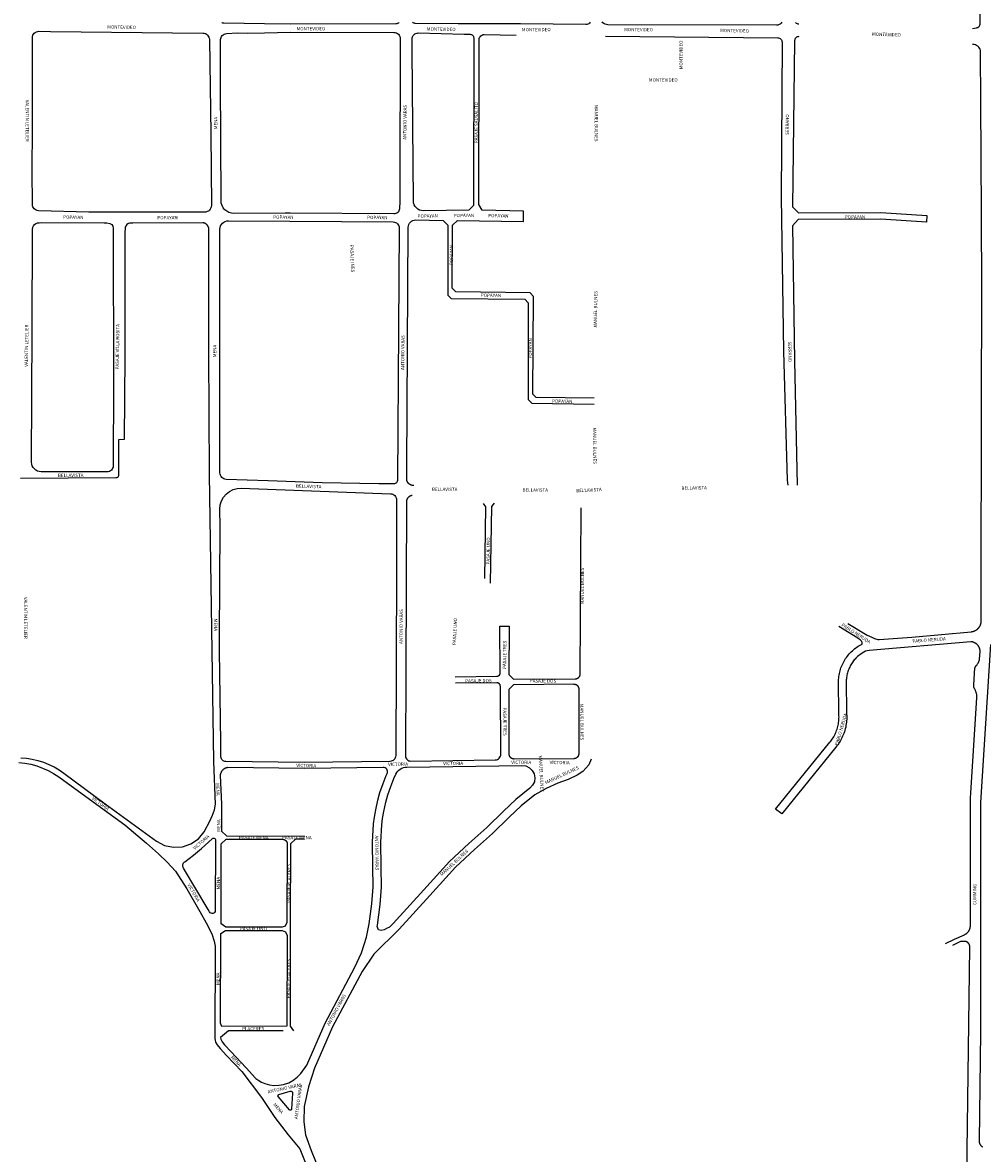
# Model space of a CAD drawing. Extents: x 267464 to 314289, y 6319626 to 6346381.
# Drawn here: x 271686 to 272264, y 6339836 to 6340517 of the extents above; entities that cross this region are included whole.
import ezdxf
from ezdxf.enums import TextEntityAlignment as Align

# ---------------------------------------------------------------- set-up
doc = ezdxf.new("R2010")
doc.units = 0
doc.header["$MEASUREMENT"] = 0
for name, color, linetype in [('DMAPAS_SOLERA_ABIERTA', 250, 'CONTINUOUS'), ('DMAPAS_SOLERA_CERRADA', 250, 'CONTINUOUS'), ('DMPS_SEGMENTO @ 1', 250, 'CONTINUOUS')]:
    doc.layers.add(name, color=color, linetype=linetype)
doc.styles.add('Annotative', font='txt')

msp = doc.modelspace()

# ---------------------------------------------------------------- linework, layer by layer
at = {"layer": 'DMAPAS_SOLERA_ABIERTA'}
for points in [[(272257.94, 6340513.13), (272260.33, 6340513.53), (272260.78, 6340513.64), (272261.2, 6340513.83), (272261.58, 6340514.1), (272261.91, 6340514.42), (272262.18, 6340514.8), (272262.38, 6340515.22), (272262.5, 6340515.67), (272262.54, 6340516.13), (272262.84, 6340618.39)], [(272151.29, 6340516.77), (272151.76, 6340516.39), (272152.28, 6340516.1), (272152.86, 6340515.93), (272153.45, 6340515.87)], [(272030.13, 6340290.55), (271995.32, 6340291.03), (271993.25, 6340293.12), (271993.72, 6340351.81), (271991.62, 6340353.95), (271946.92, 6340354.71), (271944.86, 6340356.84), (271944.97, 6340394.67), (271947.88, 6340397.53), (271987.65, 6340396.93), (271987.74, 6340403.23), (271962.84, 6340403.73), (271960.74, 6340407.23), (271961.04, 6340506.53), (271961.1, 6340507.11), (271961.28, 6340507.68), (271961.56, 6340508.2), (271961.94, 6340508.65), (271962.4, 6340509.02), (271962.93, 6340509.29), (271963.5, 6340509.45), (271964.09, 6340509.49), (271983.34, 6340509.03)], [(272037.04, 6340508.45), (272140.66, 6340507.59), (272141.17, 6340507.54), (272141.67, 6340507.39), (272142.12, 6340507.14), (272142.52, 6340506.81), (272142.85, 6340506.4), (272143.09, 6340505.94), (272143.23, 6340505.45), (272143.28, 6340504.93), (272142.69, 6340411.63), (272144.23, 6340318.78), (272146.43, 6340241.34), (272146.66, 6340238.2)], [(272153.37, 6340508.24), (272152.88, 6340508.2), (272152.41, 6340508.07), (272151.98, 6340507.85), (272151.59, 6340507.55), (272151.27, 6340507.18), (272151.04, 6340506.75), (272150.89, 6340506.29), (272150.83, 6340505.8), (272149.54, 6340405.72), (272153.19, 6340402.09), (272202.75, 6340402.29), (272230.44, 6340400.52), (272230.13, 6340396.53), (272202.68, 6340398.29), (272153.05, 6340398.09), (272149.65, 6340394.43), (272150.76, 6340313.11), (272152.38, 6340238.24)], [(272182.91, 6340155.1), (272194.52, 6340148.08), (272197.27, 6340146.75), (272198.86, 6340145.98), (272199.55, 6340145.72), (272200.26, 6340145.49), (272200.93, 6340145.38), (272201.67, 6340145.33), (272221.36, 6340146.82), (272257.04, 6340150.03), (272257.27, 6340150.05), (272257.5, 6340150.09), (272257.73, 6340150.13), (272257.96, 6340150.18), (272258.19, 6340150.23), (272258.41, 6340150.3), (272258.63, 6340150.37), (272258.85, 6340150.45), (272259.07, 6340150.53), (272259.28, 6340150.63), (272259.49, 6340150.73), (272259.69, 6340150.84), (272259.89, 6340150.95), (272260.09, 6340151.08), (272260.28, 6340151.21), (272260.47, 6340151.34), (272260.66, 6340151.48), (272260.84, 6340151.63), (272261.01, 6340151.79), (272261.18, 6340151.95), (272261.34, 6340152.12), (272261.5, 6340152.29), (272261.65, 6340152.46), (272261.79, 6340152.65), (272261.93, 6340152.83), (272262.06, 6340153.03), (272262.19, 6340153.22), (272262.3, 6340153.42), (272262.41, 6340153.63), (272262.52, 6340153.83), (272262.61, 6340154.05), (272262.7, 6340154.26), (272262.79, 6340154.48), (272262.86, 6340154.7), (272262.93, 6340154.92), (272262.99, 6340155.15), (272263.04, 6340155.37), (272263.08, 6340155.6), (272263.11, 6340155.83), (272263.14, 6340156.06), (272263.16, 6340156.29), (272263.16, 6340168.06), (272263.05, 6340182.23), (272263.47, 6340366.51), (272263.32, 6340390.76), (272263.25, 6340402.06), (272262.84, 6340469.03), (272262.74, 6340499.09), (272262.67, 6340499.88), (272262.45, 6340500.65), (272262.1, 6340501.36), (272261.62, 6340502), (272261.03, 6340502.54), (272260.36, 6340502.97), (272259.62, 6340503.27), (272258.84, 6340503.43), (272257.94, 6340503.53)], [(271685.14, 6340074.13), (271688.63, 6340073.85), (271692.09, 6340073.32), (271695.51, 6340072.54), (271698.85, 6340071.49), (271702.11, 6340070.2), (271705.26, 6340068.67), (271708.29, 6340066.91), (271711.17, 6340064.92), (271736.04, 6340046.43), (271766.84, 6340024.03), (271771.65, 6340021.46), (271776.98, 6340020.29), (271782.42, 6340020.6), (271787.57, 6340022.38), (271792.05, 6340025.48), (271795.51, 6340029.69), (271798.96, 6340035.98), (271800.6, 6340039.55), (271801.65, 6340042.84), (271802.3, 6340046.33), (271802.3, 6340046.33), (271801.29, 6340071.86), (271798.69, 6340244.9), (271798.29, 6340317.87), (271798.39, 6340392.11), (271798.39, 6340392.26), (271798.38, 6340392.41), (271798.36, 6340392.56), (271798.34, 6340392.71), (271798.31, 6340392.85), (271798.28, 6340393), (271798.25, 6340393.14), (271798.2, 6340393.29), (271798.16, 6340393.43), (271798.11, 6340393.57), (271798.05, 6340393.71), (271797.99, 6340393.84), (271797.92, 6340393.97), (271797.85, 6340394.11), (271797.78, 6340394.23), (271797.7, 6340394.36), (271797.61, 6340394.48), (271797.53, 6340394.6), (271797.43, 6340394.72), (271797.34, 6340394.84), (271797.24, 6340394.95), (271797.13, 6340395.05), (271797.03, 6340395.16), (271796.92, 6340395.25), (271796.8, 6340395.35), (271796.68, 6340395.44), (271796.56, 6340395.53), (271796.44, 6340395.61), (271796.31, 6340395.69), (271796.18, 6340395.76), (271796.05, 6340395.83), (271795.92, 6340395.9), (271795.78, 6340395.96), (271795.64, 6340396.01), (271795.5, 6340396.06), (271795.36, 6340396.11), (271795.22, 6340396.15), (271795.07, 6340396.19), (271794.93, 6340396.22), (271794.78, 6340396.24), (271794.63, 6340396.26), (271752.54, 6340396.01), (271751.27, 6340396.01), (271750.66, 6340395.95), (271750.05, 6340395.78), (271749.5, 6340395.5), (271749.01, 6340395.12), (271748.6, 6340394.65), (271748.29, 6340394.11), (271748.08, 6340393.53), (271747.98, 6340392.92), (271747.84, 6340390.43), (271747.74, 6340376.43), (271747.84, 6340315.93), (271747.34, 6340265.83), (271744.04, 6340265.63), (271743.94, 6340244.13), (271743.92, 6340243.84), (271743.83, 6340243.55), (271743.69, 6340243.29), (271743.51, 6340243.06), (271743.28, 6340242.88), (271743.02, 6340242.74), (271742.73, 6340242.65), (271742.44, 6340242.62), (271684.94, 6340242.23)], [(271921.6, 6340238.06), (271921.46, 6340238.05), (271921.32, 6340238.06), (271921.17, 6340238.07), (271921.03, 6340238.08), (271920.89, 6340238.1), (271920.75, 6340238.12), (271920.61, 6340238.15), (271920.47, 6340238.18), (271920.33, 6340238.22), (271920.2, 6340238.26), (271920.06, 6340238.31), (271919.93, 6340238.36), (271919.8, 6340238.42), (271919.67, 6340238.48), (271919.54, 6340238.54), (271919.42, 6340238.61), (271919.29, 6340238.69), (271919.17, 6340238.77), (271919.06, 6340238.85), (271918.94, 6340238.93), (271918.83, 6340239.02), (271918.73, 6340239.12), (271918.62, 6340239.22), (271918.52, 6340239.32), (271918.42, 6340239.42), (271918.33, 6340239.53), (271918.24, 6340239.64), (271918.15, 6340239.75), (271918.07, 6340239.87), (271917.99, 6340239.99), (271917.92, 6340240.11), (271917.85, 6340240.24), (271917.79, 6340240.37), (271917.73, 6340240.5), (271917.67, 6340240.63), (271917.62, 6340240.76), (271917.57, 6340240.9), (271917.53, 6340241.03), (271917.49, 6340241.17), (271917.46, 6340241.31), (271917.43, 6340241.45), (271917.41, 6340241.59), (271917.39, 6340241.73), (271917.4, 6340248.84), (271918.34, 6340393.53), (271918.43, 6340394.39), (271918.69, 6340395.22), (271919.1, 6340395.98), (271919.66, 6340396.65), (271920.33, 6340397.19), (271921.1, 6340397.59), (271921.93, 6340397.83), (271922.8, 6340397.9), (271939.27, 6340397.66), (271942.16, 6340394.72), (271942.1, 6340352.71), (271944.22, 6340350.59), (271988.43, 6340350.13), (271990.54, 6340348), (271990.54, 6340289.78), (271992.63, 6340287.63), (272030.19, 6340287.08)], [(271920.76, 6340232.05), (271920.63, 6340232.03), (271920.5, 6340232.02), (271920.37, 6340231.99), (271920.24, 6340231.96), (271920.11, 6340231.93), (271919.98, 6340231.9), (271919.86, 6340231.86), (271919.73, 6340231.81), (271919.61, 6340231.76), (271919.49, 6340231.71), (271919.37, 6340231.65), (271919.25, 6340231.59), (271919.13, 6340231.53), (271919.02, 6340231.46), (271918.91, 6340231.38), (271918.8, 6340231.31), (271918.7, 6340231.23), (271918.59, 6340231.14), (271918.49, 6340231.06), (271918.4, 6340230.96), (271918.3, 6340230.87), (271918.21, 6340230.77), (271918.13, 6340230.67), (271918.04, 6340230.57), (271917.96, 6340230.46), (271917.89, 6340230.36), (271917.81, 6340230.24), (271917.74, 6340230.13), (271917.68, 6340230.02), (271917.62, 6340229.9), (271917.56, 6340229.78), (271917.51, 6340229.66), (271917.46, 6340229.53), (271917.42, 6340229.41), (271917.38, 6340229.28), (271917.34, 6340229.15), (271917.31, 6340229.02), (271917.28, 6340228.89), (271917.26, 6340228.76), (271917.24, 6340228.63), (271916.96, 6340127.2), (271916.7, 6340075.26), (271916.76, 6340074.66), (271916.93, 6340074.09), (271917.21, 6340073.56), (271917.6, 6340073.09), (271918.06, 6340072.72), (271918.59, 6340072.44), (271919.17, 6340072.27), (271919.77, 6340072.22), (271970.7, 6340072.95), (271971.37, 6340073.02), (271972.01, 6340073.23), (271972.6, 6340073.55), (271973.11, 6340073.98), (271973.53, 6340074.51), (271973.84, 6340075.1), (271974.03, 6340075.75), (271974.09, 6340076.53), (271973.75, 6340117.32), (271973.75, 6340117.39), (271973.74, 6340117.46), (271973.74, 6340117.53), (271973.73, 6340117.6), (271973.71, 6340117.67), (271973.7, 6340117.74), (271973.68, 6340117.8), (271973.67, 6340117.87), (271973.64, 6340117.94), (271973.62, 6340118), (271973.6, 6340118.07), (271973.57, 6340118.13), (271973.54, 6340118.2), (271973.5, 6340118.26), (271973.47, 6340118.32), (271973.43, 6340118.38), (271973.39, 6340118.44), (271973.35, 6340118.49), (271973.31, 6340118.55), (271973.27, 6340118.6), (271973.22, 6340118.66), (271973.17, 6340118.71), (271973.12, 6340118.76), (271973.07, 6340118.8), (271973.02, 6340118.85), (271972.96, 6340118.89), (271972.91, 6340118.93), (271972.85, 6340118.97), (271972.79, 6340119.01), (271972.73, 6340119.05), (271972.67, 6340119.08), (271972.6, 6340119.11), (271972.54, 6340119.14), (271972.48, 6340119.17), (271972.41, 6340119.19), (271972.34, 6340119.21), (271972.28, 6340119.23), (271972.21, 6340119.25), (271972.14, 6340119.26), (271972.07, 6340119.28), (271972, 6340119.29), (271971.93, 6340119.29), (271971.86, 6340119.3), (271971.79, 6340119.3), (271971.72, 6340119.3), (271946.67, 6340118.99)], [(271964.39, 6340182.1), (271965.07, 6340225.26), (271963.66, 6340227.28)], [(271967.91, 6340179.26), (271968.64, 6340225.42), (271970.18, 6340227.35)], [(271946.51, 6340122.99), (271971.71, 6340123.3), (271971.78, 6340123.3), (271971.84, 6340123.31), (271971.91, 6340123.32), (271971.98, 6340123.33), (271972.05, 6340123.34), (271972.12, 6340123.35), (271972.19, 6340123.37), (271972.25, 6340123.39), (271972.32, 6340123.41), (271972.39, 6340123.43), (271972.45, 6340123.46), (271972.51, 6340123.48), (271972.58, 6340123.51), (271972.64, 6340123.55), (271972.7, 6340123.58), (271972.76, 6340123.62), (271972.82, 6340123.66), (271972.87, 6340123.7), (271972.93, 6340123.74), (271972.98, 6340123.78), (271973.03, 6340123.83), (271973.09, 6340123.88), (271973.13, 6340123.93), (271973.18, 6340123.98), (271973.23, 6340124.03), (271973.27, 6340124.09), (271973.31, 6340124.14), (271973.35, 6340124.2), (271973.39, 6340124.26), (271973.42, 6340124.32), (271973.46, 6340124.38), (271973.49, 6340124.44), (271973.52, 6340124.51), (271973.54, 6340124.57), (271973.57, 6340124.64), (271973.59, 6340124.7), (271973.61, 6340124.77), (271973.63, 6340124.84), (271973.64, 6340124.9), (271973.65, 6340124.97), (271973.66, 6340125.04), (271973.67, 6340125.11), (271973.68, 6340125.18), (271973.68, 6340125.25), (271973.68, 6340125.32), (271973.44, 6340153.37), (271979.11, 6340153.47), (271978.94, 6340124.26), (271981.77, 6340121.43), (272018.87, 6340121.7), (272018.97, 6340121.71), (272019.08, 6340121.71), (272019.18, 6340121.72), (272019.28, 6340121.74), (272019.39, 6340121.75), (272019.49, 6340121.77), (272019.59, 6340121.8), (272019.69, 6340121.82), (272019.79, 6340121.85), (272019.89, 6340121.89), (272019.98, 6340121.93), (272020.08, 6340121.97), (272020.17, 6340122.01), (272020.27, 6340122.06), (272020.36, 6340122.11), (272020.45, 6340122.16), (272020.53, 6340122.22), (272020.62, 6340122.28), (272020.7, 6340122.34), (272020.78, 6340122.41), (272020.86, 6340122.48), (272020.93, 6340122.55), (272021.01, 6340122.62), (272021.08, 6340122.7), (272021.15, 6340122.77), (272021.21, 6340122.86), (272021.27, 6340122.94), (272021.33, 6340123.02), (272021.39, 6340123.11), (272021.44, 6340123.2), (272021.49, 6340123.29), (272021.54, 6340123.38), (272021.59, 6340123.48), (272021.63, 6340123.57), (272021.66, 6340123.67), (272021.7, 6340123.77), (272021.73, 6340123.87), (272021.76, 6340123.97), (272021.78, 6340124.07), (272021.8, 6340124.17), (272021.82, 6340124.27), (272021.83, 6340124.37), (272021.84, 6340124.48), (272021.85, 6340124.58), (272021.85, 6340124.69), (272022.44, 6340224.62)], [(272241.57, 6339962.41), (272246.98, 6339965.08), (272252.98, 6339967.65), (272253.17, 6339967.73), (272253.35, 6339967.82), (272253.54, 6339967.92), (272253.72, 6339968.02), (272253.89, 6339968.13), (272254.07, 6339968.25), (272254.23, 6339968.37), (272254.4, 6339968.5), (272254.56, 6339968.63), (272254.71, 6339968.77), (272254.86, 6339968.92), (272255, 6339969.07), (272255.14, 6339969.22), (272255.28, 6339969.38), (272255.41, 6339969.55), (272255.53, 6339969.71), (272255.64, 6339969.89), (272255.75, 6339970.06), (272255.86, 6339970.24), (272255.96, 6339970.43), (272256.05, 6339970.61), (272256.13, 6339970.8), (272256.21, 6339971), (272256.28, 6339971.19), (272256.35, 6339971.39), (272256.4, 6339971.59), (272256.46, 6339971.79), (272256.5, 6339971.99), (272256.54, 6339972.2), (272256.56, 6339972.4), (272256.59, 6339972.61), (272256.63, 6340046.77), (272256.7, 6340049.97), (272256.89, 6340053.05), (272260.59, 6340110.34), (272260.59, 6340110.73), (272260.56, 6340111.11), (272260.53, 6340111.49), (272260.48, 6340111.87), (272260.42, 6340112.25), (272260.34, 6340112.63), (272260.25, 6340113), (272260.15, 6340113.37), (272260.04, 6340113.73), (272259.91, 6340114.09), (272259.77, 6340114.45), (272259.62, 6340114.8), (272259.45, 6340115.15), (272259.28, 6340115.49), (272259.09, 6340115.82), (272258.89, 6340116.15), (272258.84, 6340116.28), (272258.79, 6340116.42), (272258.75, 6340116.56), (272258.72, 6340116.69), (272258.69, 6340116.83), (272258.66, 6340116.97), (272258.64, 6340117.11), (272258.63, 6340117.25), (272258.62, 6340117.4), (272258.61, 6340117.54), (272258.61, 6340117.68), (272258.61, 6340117.82), (272258.62, 6340117.97), (272258.63, 6340118.11), (272259.36, 6340128.28), (272259.41, 6340128.42), (272259.47, 6340128.55), (272259.53, 6340128.69), (272259.59, 6340128.82), (272259.66, 6340128.95), (272259.73, 6340129.08), (272259.8, 6340129.21), (272259.89, 6340129.33), (272259.97, 6340129.45), (272260.06, 6340129.57), (272260.15, 6340129.68), (272260.25, 6340129.8), (272260.35, 6340129.9), (272260.45, 6340130.01), (272260.62, 6340130.21), (272260.78, 6340130.41), (272260.93, 6340130.63), (272261.08, 6340130.84), (272261.22, 6340131.06), (272261.35, 6340131.29), (272261.47, 6340131.52), (272261.59, 6340131.75), (272261.69, 6340131.99), (272261.79, 6340132.23), (272261.88, 6340132.48), (272261.97, 6340132.73), (272262.04, 6340132.98), (272262.11, 6340133.23), (272262.16, 6340133.49), (272262.47, 6340138.18), (272262.47, 6340138.38), (272262.46, 6340138.59), (272262.43, 6340138.79), (272262.41, 6340138.99), (272262.37, 6340139.19), (272262.33, 6340139.39), (272262.28, 6340139.59), (272262.23, 6340139.78), (272262.17, 6340139.98), (272262.1, 6340140.17), (272262.03, 6340140.36), (272261.94, 6340140.55), (272261.86, 6340140.73), (272261.76, 6340140.91), (272261.66, 6340141.09), (272261.56, 6340141.26), (272261.45, 6340141.43), (272261.33, 6340141.6), (272261.2, 6340141.76), (272261.08, 6340141.92), (272260.94, 6340142.07), (272260.8, 6340142.22), (272260.66, 6340142.36), (272260.51, 6340142.5), (272260.35, 6340142.63), (272260.2, 6340142.76), (272260.03, 6340142.88), (272259.87, 6340143), (272259.7, 6340143.11), (272259.52, 6340143.21), (272259.34, 6340143.31), (272259.16, 6340143.4), (272258.98, 6340143.49), (272258.79, 6340143.57), (272258.6, 6340143.64), (272258.41, 6340143.71), (272258.21, 6340143.77), (272258.02, 6340143.82), (272257.82, 6340143.87), (272257.62, 6340143.91), (272257.42, 6340143.94), (272257.22, 6340143.97), (272257.01, 6340143.99), (272256.81, 6340144), (272195.61, 6340138.72), (272194.44, 6340138.51), (272193.54, 6340138.26), (272192.49, 6340137.81), (272190.89, 6340136.83), (272188.75, 6340135.17), (272188.22, 6340134.67), (272187.71, 6340134.15), (272187.22, 6340133.61), (272186.74, 6340133.06), (272186.28, 6340132.49), (272185.85, 6340131.91), (272185.43, 6340131.31), (272185.04, 6340130.69), (272184.67, 6340130.06), (272184.32, 6340129.43), (272183.99, 6340128.77), (272183.68, 6340128.11), (272183.4, 6340127.44), (272183.14, 6340126.76), (272182.91, 6340126.07), (272182.7, 6340125.37), (272182.51, 6340124.66), (272182.35, 6340123.95), (272182.21, 6340123.24), (272182.1, 6340122.52), (272182.01, 6340121.79), (272181.95, 6340121.07), (272181.91, 6340120.34), (272182.06, 6340101.35), (272182.14, 6340100.38), (272182.19, 6340099.41), (272182.2, 6340098.43), (272182.18, 6340097.46), (272182.13, 6340096.49), (272182.04, 6340095.52), (272181.92, 6340094.55), (272181.76, 6340093.59), (272181.57, 6340092.63), (272181.35, 6340091.68), (272181.1, 6340090.74), (272180.81, 6340089.81), (272180.49, 6340088.89), (272180.13, 6340087.99), (272179.75, 6340087.09), (272179.33, 6340086.21), (272178.89, 6340085.35), (272178.41, 6340084.5), (272177.91, 6340083.66), (272177.37, 6340082.85), (272176.81, 6340082.05), (272176.22, 6340081.28), (272175.6, 6340080.53), (272143.06, 6340040.39), (272139.42, 6340043.3), (272172.02, 6340083.5), (272172.54, 6340084.14), (272173.04, 6340084.79), (272173.52, 6340085.46), (272173.97, 6340086.15), (272174.39, 6340086.85), (272174.8, 6340087.57), (272175.17, 6340088.3), (272175.52, 6340089.04), (272175.84, 6340089.8), (272176.14, 6340090.56), (272176.41, 6340091.34), (272176.65, 6340092.13), (272176.86, 6340092.92), (272177.05, 6340093.72), (272177.2, 6340094.53), (272177.33, 6340095.34), (272177.43, 6340096.16), (272177.5, 6340096.98), (272177.54, 6340097.8), (272177.55, 6340098.62), (272177.53, 6340099.44), (272177.48, 6340100.26), (272177.4, 6340101.08), (272177.25, 6340120.39), (272177.29, 6340121.29), (272177.37, 6340122.18), (272177.47, 6340123.06), (272177.61, 6340123.95), (272177.77, 6340124.82), (272177.97, 6340125.7), (272178.19, 6340126.56), (272178.45, 6340127.42), (272178.74, 6340128.26), (272179.05, 6340129.1), (272179.39, 6340129.92), (272179.77, 6340130.74), (272180.17, 6340131.53), (272180.59, 6340132.32), (272181.05, 6340133.09), (272181.53, 6340133.84), (272182.04, 6340134.58), (272182.57, 6340135.29), (272183.12, 6340135.99), (272183.7, 6340136.67), (272184.31, 6340137.33), (272184.93, 6340137.97), (272185.58, 6340138.58), (272186.25, 6340139.18), (272186.94, 6340139.75), (272187.65, 6340140.29), (272188.37, 6340140.81), (272189.12, 6340141.3), (272189.88, 6340141.77), (272190.65, 6340142.21), (272191.45, 6340142.63), (272191.56, 6340142.89), (272191.57, 6340143.07), (272191.55, 6340143.27), (272191.52, 6340143.45), (272191.47, 6340143.65), (272191.38, 6340143.9), (272191.26, 6340144.11), (272191.02, 6340144.38), (272190.48, 6340144.89), (272189.47, 6340145.69), (272186.36, 6340147.86), (272177.42, 6340153.27)], [(272268.72, 6340142.45), (272262.62, 6340047.36), (272262.62, 6340023.85), (272262.69, 6339908.98), (272261.84, 6339843.6), (272261.84, 6339843.46), (272261.84, 6339843.32), (272261.85, 6339843.18), (272261.87, 6339843.04), (272261.89, 6339842.9), (272261.91, 6339842.77), (272261.94, 6339842.63), (272261.98, 6339842.49), (272262.02, 6339842.36), (272262.06, 6339842.23), (272262.11, 6339842.09), (272262.16, 6339841.96), (272262.22, 6339841.84), (272262.28, 6339841.71), (272262.35, 6339841.59), (272262.42, 6339841.47), (272262.49, 6339841.35), (272262.57, 6339841.23), (272262.65, 6339841.12), (272262.74, 6339841.01), (272262.83, 6339840.9), (272262.92, 6339840.8), (272263.02, 6339840.7), (272263.12, 6339840.6), (272263.22, 6339840.5), (272263.33, 6339840.41), (272263.44, 6339840.33), (272263.55, 6339840.24), (272263.67, 6339840.17), (272263.79, 6339840.09), (272263.91, 6339840.02)], [(271683.92, 6340071.35), (271687.61, 6340070.95), (271691.26, 6340070.26), (271694.84, 6340069.27), (271698.32, 6340068.01), (271701.7, 6340066.48), (271704.95, 6340064.68), (271708.04, 6340062.63), (271722.04, 6340052.53), (271747.74, 6340033.83), (271760.83, 6340022.81), (271768.13, 6340016.34), (271773.31, 6340011.33), (271778.25, 6340005.84), (271785.1, 6339995.27), (271792.99, 6339981.72), (271796.81, 6339974.86), (271800.04, 6339968.22), (271801.61, 6339963.88), (271802.07, 6339960.84), (271802.12, 6339958.92), (271801.91, 6339906.19), (271801.95, 6339905.3), (271802.11, 6339904.15), (271802.44, 6339903.06), (271803.31, 6339901.36), (271805.06, 6339899.12), (271808.99, 6339894.92), (271818.15, 6339885.26), (271829.97, 6339869.79), (271838.12, 6339857.64), (271846.09, 6339847.21), (271853.01, 6339838.78), (271858.33, 6339825.83)], [(272028.47, 6340073.26), (272026.96, 6340069.99), (272023.31, 6340065.83), (272019.91, 6340063.69), (272014.62, 6340061.17), (272008.45, 6340058.91), (272001.39, 6340055.63), (271994.59, 6340051.86), (271986.28, 6340045.31), (271979.1, 6340038.39), (271969, 6340028.63), (271958.17, 6340018.94), (271946.71, 6340008.24), (271931.35, 6339991.37), (271912.93, 6339971.05), (271897.69, 6339955.94), (271890.51, 6339945.62), (271872.84, 6339912.31), (271861.99, 6339887.45), (271858.21, 6339876.11), (271855.7, 6339864.28), (271855.44, 6339855.09), (271856.58, 6339847.16), (271859.98, 6339837.71), (271865.03, 6339824.93)], [(271843.13, 6339909.8), (271810.22, 6339909.77), (271805.43, 6339905.75), (271805.44, 6339905.63), (271805.54, 6339904.9), (271805.7, 6339904.37), (271806.27, 6339903.26), (271807.72, 6339901.4), (271811.54, 6339897.32), (271820.81, 6339887.54), (271826.36, 6339881.37), (271826.7, 6339881.17), (271828.37, 6339879.98), (271830.1, 6339878.98), (271832.13, 6339878.1), (271834.75, 6339877.39), (271837.38, 6339876.97), (271840.52, 6339877.05), (271843.28, 6339877.58), (271846.45, 6339878.59), (271848.94, 6339879.97), (271851.49, 6339881.88), (271853.62, 6339884.16), (271857.32, 6339889.24), (271868.34, 6339914.48), (271886.23, 6339948.22), (271890.15, 6339956.75), (271891.86, 6339961.89), (271893.17, 6339966.18), (271894.88, 6339974.22), (271896.42, 6339986.37), (271897.28, 6339996.47), (271897.11, 6340008.27), (271896.76, 6340023.36), (271897.48, 6340034.48), (271897.96, 6340038.46), (271898.75, 6340042.88), (271899.96, 6340048.59), (271901.29, 6340053.31), (271903.18, 6340058.74), (271905.12, 6340063.57), (271905.66, 6340064.79), (271905.85, 6340065.41), (271905.88, 6340066.05), (271905.74, 6340066.68), (271905.46, 6340067.25), (271905.04, 6340067.74), (271904.51, 6340068.11), (271903.91, 6340068.34), (271903.28, 6340068.41), (271855.99, 6340067.77), (271809.78, 6340068.26), (271809.61, 6340068.25), (271809.44, 6340068.22), (271809.26, 6340068.19), (271809.09, 6340068.15), (271808.92, 6340068.11), (271808.75, 6340068.06), (271808.59, 6340068.01), (271808.42, 6340067.95), (271808.26, 6340067.89), (271808.1, 6340067.81), (271807.94, 6340067.74), (271807.79, 6340067.66), (271807.64, 6340067.57), (271807.49, 6340067.48), (271807.34, 6340067.38), (271807.2, 6340067.28), (271807.06, 6340067.17), (271806.93, 6340067.06), (271806.8, 6340066.94), (271806.67, 6340066.82), (271806.55, 6340066.69), (271806.43, 6340066.56), (271806.32, 6340066.43), (271806.21, 6340066.29), (271806.11, 6340066.15), (271806.01, 6340066), (271805.92, 6340065.86), (271805.83, 6340065.71), (271805.75, 6340065.55), (271805.67, 6340065.39), (271805.6, 6340065.23), (271805.53, 6340065.07), (271805.47, 6340064.91), (271805.41, 6340064.74), (271805.37, 6340064.57), (271805.32, 6340064.4), (271805.29, 6340064.23), (271805.25, 6340064.06), (271805.23, 6340063.89), (271805.21, 6340063.71), (271805.2, 6340063.54), (271805.91, 6340046.35), (271805.9, 6340030.06), (271808.95, 6340027.2), (271856.02, 6340027.05)], [(271855.97, 6340025.19), (271850.39, 6340025.12), (271847.53, 6340022.34), (271847.33, 6339974.56), (271847.19, 6339912.61), (271849.29, 6339909.82)], [(272253.95, 6339776.31), (272256.31, 6339960.18), (272256.31, 6339960.3), (272256.3, 6339960.42), (272256.29, 6339960.54), (272256.28, 6339960.66), (272256.26, 6339960.78), (272256.24, 6339960.91), (272256.22, 6339961.03), (272256.19, 6339961.14), (272256.15, 6339961.26), (272256.11, 6339961.38), (272256.07, 6339961.49), (272256.02, 6339961.61), (272255.97, 6339961.72), (272255.92, 6339961.83), (272255.86, 6339961.93), (272255.8, 6339962.04), (272255.74, 6339962.14), (272255.67, 6339962.25), (272255.59, 6339962.34), (272255.52, 6339962.44), (272255.44, 6339962.53), (272255.36, 6339962.62), (272255.27, 6339962.71), (272255.18, 6339962.8), (272255.09, 6339962.88), (272255, 6339962.96), (272254.9, 6339963.03), (272254.8, 6339963.1), (272254.7, 6339963.17), (272254.6, 6339963.24), (272254.49, 6339963.3), (272254.38, 6339963.35), (272254.27, 6339963.41), (272254.16, 6339963.46), (272254.05, 6339963.5), (272253.93, 6339963.54), (272253.81, 6339963.58), (272253.7, 6339963.62), (272253.58, 6339963.64), (272253.46, 6339963.67), (272253.34, 6339963.69), (272250.71, 6339963.54), (272245.81, 6339961.16)]]:
    msp.add_lwpolyline(points, dxfattribs=at)
at = {"layer": 'DMAPAS_SOLERA_CERRADA'}
for points in [[(271912.96, 6340516.79), (271912.49, 6340516.42), (271911.96, 6340516.14), (271911.39, 6340515.97), (271910.8, 6340515.91), (271910.8, 6340515.91), (271847.24, 6340515.83), (271831.91, 6340515.85), (271807.34, 6340516.26), (271807.02, 6340516.3), (271806.72, 6340516.41), (271806.45, 6340516.57), (271806.21, 6340516.78)], [(272027.83, 6340516.92), (272027.43, 6340516.44), (272026.93, 6340516.04), (272026.37, 6340515.75), (272025.77, 6340515.57), (272025.14, 6340515.51), (272025.14, 6340515.51), (271985.79, 6340515.88), (271948.46, 6340515.9), (271922.54, 6340516.23), (271922.11, 6340516.28), (271921.69, 6340516.42), (271921.31, 6340516.63), (271920.98, 6340516.92)], [(272143.18, 6340516.91), (272142.7, 6340516.32), (272142.11, 6340515.83), (272141.45, 6340515.47), (272140.73, 6340515.23), (272139.97, 6340515.14), (272038.36, 6340515.39), (272038.36, 6340515.39), (272037.57, 6340515.47), (272036.81, 6340515.71), (272036.11, 6340516.1), (272035.5, 6340516.61), (272035, 6340517.23)]]:
    msp.add_lwpolyline(points, dxfattribs=at)
for points in [[(271799.84, 6340406.69), (271799.77, 6340405.89), (271799.54, 6340405.12), (271799.17, 6340404.41), (271798.66, 6340403.79), (271798.04, 6340403.28), (271797.34, 6340402.9), (271796.57, 6340402.66), (271795.77, 6340402.59), (271726.14, 6340402.53), (271695.84, 6340403.43), (271695.12, 6340403.52), (271694.43, 6340403.75), (271693.79, 6340404.11), (271693.23, 6340404.58), (271692.78, 6340405.14), (271692.44, 6340405.79), (271692.22, 6340406.49), (271692.15, 6340407.21), (271692.04, 6340427.33), (271692.14, 6340453.43), (271692.14, 6340485.73), (271692.14, 6340507.53), (271692.22, 6340508.3), (271692.45, 6340509.04), (271692.81, 6340509.72), (271693.31, 6340510.32), (271693.91, 6340510.81), (271694.6, 6340511.16), (271695.34, 6340511.38), (271696.11, 6340511.44), (271703.04, 6340511.33), (271794.84, 6340510.33), (271795.59, 6340510.25), (271796.3, 6340510.03), (271796.96, 6340509.67), (271797.55, 6340509.2), (271798.03, 6340508.62), (271798.39, 6340507.96), (271798.61, 6340507.24), (271798.7, 6340506.49), (271799.54, 6340449.73), (271799.84, 6340406.69)], [(271909.74, 6340510.77), (271910.49, 6340510.69), (271911.2, 6340510.47), (271911.86, 6340510.12), (271912.44, 6340509.64), (271912.91, 6340509.06), (271913.26, 6340508.4), (271913.48, 6340507.68), (271913.55, 6340506.94), (271913.54, 6340505.13), (271913.24, 6340421.13), (271913.34, 6340409.23), (271913.04, 6340404.63), (271912.94, 6340404.01), (271912.73, 6340403.42), (271912.4, 6340402.87), (271911.99, 6340402.4), (271911.49, 6340402.02), (271910.92, 6340401.74), (271910.32, 6340401.57), (271909.69, 6340401.51), (271847.26, 6340401.93), (271844.24, 6340402.03), (271813.38, 6340401.85), (271811.89, 6340401.99), (271810.45, 6340402.41), (271809.13, 6340403.11), (271807.96, 6340404.05), (271807.01, 6340405.21), (271806.3, 6340406.53), (271805.85, 6340407.96), (271805.7, 6340409.45), (271805.34, 6340481.83), (271805.42, 6340506.45), (271805.48, 6340507.14), (271805.68, 6340507.8), (271805.99, 6340508.42), (271806.42, 6340508.96), (271806.95, 6340509.42), (271807.54, 6340509.77), (271808.2, 6340509.99), (271808.89, 6340510.09), (271815.54, 6340510.43), (271821.64, 6340510.33), (271831.84, 6340510.53), (271847.44, 6340510.93), (271909.74, 6340510.77)], [(271954.74, 6340403.83), (271927.49, 6340403.42), (271926.33, 6340403.51), (271925.2, 6340403.84), (271924.15, 6340404.38), (271923.23, 6340405.11), (271922.48, 6340406.01), (271921.91, 6340407.04), (271921.57, 6340408.16), (271921.44, 6340409.33), (271920.74, 6340499.83), (271920.64, 6340506.78), (271920.7, 6340507.5), (271920.91, 6340508.2), (271921.25, 6340508.84), (271921.71, 6340509.4), (271922.28, 6340509.85), (271922.92, 6340510.18), (271923.61, 6340510.38), (271924.34, 6340510.43), (271952.04, 6340509.63), (271955.59, 6340509.63), (271956.01, 6340509.59), (271956.41, 6340509.47), (271956.79, 6340509.27), (271957.12, 6340509), (271957.38, 6340508.68), (271957.58, 6340508.3), (271957.7, 6340507.9), (271957.74, 6340507.48), (271957.54, 6340406.53), (271954.74, 6340403.83)], [(271697.42, 6340246.33), (271696.29, 6340246.44), (271695.21, 6340246.77), (271694.2, 6340247.31), (271693.33, 6340248.03), (271692.61, 6340248.91), (271692.08, 6340249.91), (271691.75, 6340251), (271691.64, 6340252.13), (271691.94, 6340331.83), (271692.14, 6340392.25), (271692.34, 6340393.53), (271692.72, 6340394.41), (271693.36, 6340395.14), (271694.28, 6340395.75), (271695.23, 6340396.11), (271696.25, 6340396.26), (271697.49, 6340396.31), (271735.31, 6340396.13), (271736.94, 6340396.13), (271738.72, 6340395.83), (271739.86, 6340395.08), (271740.54, 6340394.06), (271740.7, 6340393.01), (271740.84, 6340392.13), (271740.94, 6340299.83), (271740.74, 6340249.83), (271740.67, 6340249.13), (271740.46, 6340248.45), (271740.13, 6340247.82), (271739.67, 6340247.28), (271739.12, 6340246.83), (271738.49, 6340246.5), (271737.82, 6340246.29), (271737.11, 6340246.23), (271707.44, 6340246.33), (271697.42, 6340246.33)], [(271912.96, 6340392.98), (271911.95, 6340241.46), (271911.9, 6340240.99), (271911.76, 6340240.54), (271911.54, 6340240.13), (271911.24, 6340239.77), (271910.87, 6340239.47), (271910.45, 6340239.25), (271910.01, 6340239.12), (271909.54, 6340239.07), (271900.64, 6340239.13), (271866.54, 6340239.73), (271833.94, 6340240.83), (271808.79, 6340241.76), (271808.05, 6340241.86), (271807.35, 6340242.1), (271806.69, 6340242.47), (271806.13, 6340242.95), (271805.67, 6340243.53), (271805.33, 6340244.2), (271805.11, 6340244.91), (271805.04, 6340245.65), (271804.94, 6340332.33), (271805.04, 6340392.33), (271805.14, 6340393.33), (271805.43, 6340394.28), (271805.91, 6340395.17), (271806.55, 6340395.94), (271807.33, 6340396.57), (271808.21, 6340397.04), (271809.18, 6340397.32), (271810.17, 6340397.41), (271847.14, 6340397.13), (271909.28, 6340396.71), (271910.01, 6340396.64), (271910.7, 6340396.42), (271911.34, 6340396.07), (271911.9, 6340395.61), (271912.35, 6340395.05), (271912.69, 6340394.4), (271912.9, 6340393.71), (271912.96, 6340392.98)], [(271910.77, 6340075.51), (271910.7, 6340074.84), (271910.51, 6340074.19), (271910.19, 6340073.6), (271909.76, 6340073.07), (271909.24, 6340072.64), (271908.65, 6340072.32), (271908, 6340072.11), (271907.33, 6340072.04), (271855.9, 6340071.39), (271808.5, 6340071.86), (271807.94, 6340071.92), (271807.41, 6340072.09), (271806.91, 6340072.36), (271806.48, 6340072.71), (271806.12, 6340073.15), (271805.86, 6340073.64), (271805.69, 6340074.17), (271805.63, 6340074.73), (271805.54, 6340083.43), (271804.84, 6340138.63), (271804.74, 6340146.33), (271805.24, 6340213.43), (271805.04, 6340223.83), (271805.25, 6340226.33), (271805.96, 6340228.74), (271807.14, 6340230.96), (271808.74, 6340232.89), (271810.7, 6340234.46), (271812.94, 6340235.6), (271815.36, 6340236.27), (271817.87, 6340236.43), (271907.64, 6340233.13), (271908.37, 6340233.03), (271909.06, 6340232.8), (271909.7, 6340232.43), (271910.26, 6340231.95), (271910.71, 6340231.38), (271911.05, 6340230.72), (271911.25, 6340230.02), (271911.31, 6340229.29), (271911.31, 6340227.77), (271911.17, 6340187.64), (271910.77, 6340075.51)], [(272020.94, 6340076.62), (272020.94, 6340076.52), (272020.93, 6340076.41), (272020.93, 6340076.31), (272020.91, 6340076.21), (272020.9, 6340076.1), (272020.88, 6340076), (272020.85, 6340075.9), (272020.83, 6340075.8), (272020.8, 6340075.7), (272020.76, 6340075.6), (272020.72, 6340075.5), (272020.68, 6340075.41), (272020.64, 6340075.31), (272020.59, 6340075.22), (272020.54, 6340075.13), (272020.49, 6340075.04), (272020.43, 6340074.95), (272020.37, 6340074.86), (272020.31, 6340074.78), (272020.24, 6340074.7), (272020.18, 6340074.62), (272020.1, 6340074.54), (272020.03, 6340074.47), (272019.96, 6340074.4), (272019.88, 6340074.33), (272019.8, 6340074.26), (272019.71, 6340074.2), (272019.63, 6340074.14), (272019.54, 6340074.08), (272019.45, 6340074.03), (272019.36, 6340073.98), (272019.27, 6340073.93), (272019.17, 6340073.89), (272019.08, 6340073.84), (272018.98, 6340073.81), (272018.88, 6340073.77), (272018.78, 6340073.74), (272018.68, 6340073.71), (272018.58, 6340073.69), (272018.48, 6340073.67), (272018.37, 6340073.65), (272018.27, 6340073.64), (272018.17, 6340073.63), (272018.06, 6340073.62), (272017.96, 6340073.62), (271982.07, 6340073.44), (271981.96, 6340073.44), (271981.86, 6340073.44), (271981.75, 6340073.45), (271981.65, 6340073.46), (271981.54, 6340073.48), (271981.44, 6340073.5), (271981.34, 6340073.52), (271981.24, 6340073.55), (271981.14, 6340073.58), (271981.04, 6340073.61), (271980.94, 6340073.65), (271980.84, 6340073.69), (271980.75, 6340073.73), (271980.65, 6340073.78), (271980.56, 6340073.83), (271980.47, 6340073.89), (271980.38, 6340073.94), (271980.3, 6340074), (271980.21, 6340074.07), (271980.13, 6340074.13), (271980.05, 6340074.2), (271979.97, 6340074.27), (271979.9, 6340074.35), (271979.83, 6340074.42), (271979.76, 6340074.5), (271979.69, 6340074.58), (271979.63, 6340074.67), (271979.57, 6340074.75), (271979.51, 6340074.84), (271979.46, 6340074.93), (271979.41, 6340075.02), (271979.36, 6340075.12), (271979.31, 6340075.21), (271979.27, 6340075.31), (271979.23, 6340075.41), (271979.2, 6340075.51), (271979.17, 6340075.61), (271979.14, 6340075.71), (271979.12, 6340075.81), (271979.1, 6340075.91), (271979.08, 6340076.02), (271979.07, 6340076.12), (271979.06, 6340076.23), (271979.05, 6340076.33), (271979.05, 6340076.44), (271979.04, 6340115.48), (271981.87, 6340118.33), (272017.92, 6340118.59), (272018.03, 6340118.58), (272018.13, 6340118.58), (272018.24, 6340118.57), (272018.34, 6340118.56), (272018.44, 6340118.54), (272018.55, 6340118.52), (272018.65, 6340118.5), (272018.75, 6340118.47), (272018.85, 6340118.44), (272018.95, 6340118.41), (272019.05, 6340118.37), (272019.15, 6340118.33), (272019.24, 6340118.29), (272019.34, 6340118.24), (272019.43, 6340118.19), (272019.52, 6340118.14), (272019.61, 6340118.08), (272019.69, 6340118.02), (272019.78, 6340117.96), (272019.86, 6340117.89), (272019.94, 6340117.82), (272020.02, 6340117.75), (272020.09, 6340117.68), (272020.16, 6340117.6), (272020.23, 6340117.52), (272020.3, 6340117.44), (272020.36, 6340117.36), (272020.42, 6340117.27), (272020.48, 6340117.18), (272020.54, 6340117.09), (272020.59, 6340117), (272020.64, 6340116.91), (272020.68, 6340116.81), (272020.72, 6340116.71), (272020.76, 6340116.62), (272020.79, 6340116.52), (272020.82, 6340116.42), (272020.85, 6340116.32), (272020.88, 6340116.21), (272020.9, 6340116.11), (272020.91, 6340116.01), (272020.93, 6340115.9), (272020.93, 6340115.8), (272020.94, 6340115.69), (272020.94, 6340115.59), (272020.94, 6340076.62)], [(271902.45, 6340033.89), (271902.91, 6340037.72), (271903.66, 6340041.92), (271904.82, 6340047.39), (271906.06, 6340051.81), (271907.87, 6340056.98), (271909.72, 6340061.62), (271910.94, 6340064.33), (271911.42, 6340065.24), (271912.03, 6340066.06), (271912.74, 6340066.79), (271913.56, 6340067.42), (271914.45, 6340067.92), (271915.41, 6340068.29), (271916.41, 6340068.52), (271917.43, 6340068.61), (271986.71, 6340069.6), (271989.07, 6340069.26), (271991.21, 6340068.22), (271992.94, 6340066.57), (271994.07, 6340064.47), (271994.51, 6340062.13), (271994.21, 6340059.76), (271993.2, 6340057.6), (271991.58, 6340055.85), (271982.99, 6340049.08), (271975.63, 6340041.98), (271965.6, 6340032.3), (271954.8, 6340022.63), (271943.15, 6340011.75), (271927.65, 6339994.73), (271909.31, 6339974.51), (271906.99, 6339972.2), (271905.15, 6339971.46), (271903.86, 6339970.7), (271902.03, 6339970.27), (271900.42, 6339970.6), (271899.65, 6339972.61), (271899.81, 6339973.39), (271901.39, 6339985.85), (271902.28, 6339996.29), (271902.1, 6340008.36), (271901.76, 6340023.3), (271902.45, 6340033.89)], [(271783.85, 6340011.63), (271789.16, 6340015.57), (271793.94, 6340019.52), (271800.36, 6340025.49), (271800.63, 6340025.7), (271800.96, 6340025.83), (271801.31, 6340025.85), (271801.64, 6340025.77), (271801.94, 6340025.59), (271802.18, 6340025.33), (271802.33, 6340025.02), (271802.38, 6340024.67), (271802.21, 6339982.25), (271802.11, 6339981.67), (271801.83, 6339981.15), (271801.39, 6339980.74), (271800.85, 6339980.5), (271800.26, 6339980.45), (271799.68, 6339980.59), (271799.18, 6339980.91), (271798.81, 6339981.37), (271797.96, 6339982.88), (271783.18, 6340007.82), (271782.93, 6340008.29), (271782.78, 6340008.8), (271782.72, 6340009.33), (271782.76, 6340009.86), (271782.9, 6340010.37), (271783.14, 6340010.85), (271783.46, 6340011.27), (271783.85, 6340011.63)], [(271842.49, 6340025.15), (271842.59, 6340025.15), (271842.69, 6340025.15), (271842.8, 6340025.15), (271842.9, 6340025.14), (271843, 6340025.12), (271843.11, 6340025.11), (271843.21, 6340025.09), (271843.31, 6340025.06), (271843.41, 6340025.03), (271843.51, 6340025), (271843.6, 6340024.97), (271843.7, 6340024.93), (271843.8, 6340024.89), (271843.89, 6340024.84), (271843.98, 6340024.8), (271844.07, 6340024.75), (271844.16, 6340024.69), (271844.25, 6340024.64), (271844.33, 6340024.58), (271844.42, 6340024.51), (271844.5, 6340024.45), (271844.57, 6340024.38), (271844.65, 6340024.31), (271844.72, 6340024.23), (271844.79, 6340024.16), (271844.86, 6340024.08), (271844.92, 6340024), (271844.99, 6340023.91), (271845.05, 6340023.83), (271845.1, 6340023.74), (271845.16, 6340023.65), (271845.21, 6340023.56), (271845.25, 6340023.47), (271845.3, 6340023.38), (271845.34, 6340023.28), (271845.37, 6340023.18), (271845.41, 6340023.08), (271845.44, 6340022.98), (271845.46, 6340022.88), (271845.49, 6340022.78), (271845.5, 6340022.68), (271845.52, 6340022.58), (271845.53, 6340022.48), (271845.54, 6340022.37), (271845.55, 6340022.27), (271845.55, 6340022.17), (271845.35, 6339974.96), (271844.28, 6339972.81), (271842.37, 6339972.18), (271808.49, 6339972.23), (271805.7, 6339974.14), (271805.83, 6340022.43), (271808.85, 6340025.14), (271842.49, 6340025.15)], [(271806.07, 6339912.37), (271805.44, 6339914.52), (271805.63, 6339968.35), (271808.39, 6339970.23), (271842.45, 6339970.24), (271844.38, 6339969.38), (271845.42, 6339967.28), (271845.19, 6339912.62), (271806.07, 6339912.37)], [(271840.1, 6339870.25), (271840.01, 6339870.4), (271839.95, 6339870.58), (271839.93, 6339870.76), (271839.96, 6339870.93), (271840.04, 6339871.1), (271840.15, 6339871.24), (271840.29, 6339871.35), (271840.46, 6339871.42), (271847.37, 6339873.45), (271847.63, 6339873.5), (271847.89, 6339873.48), (271848.14, 6339873.4), (271848.36, 6339873.26), (271848.54, 6339873.07), (271848.67, 6339872.85), (271848.74, 6339872.6), (271848.75, 6339872.34), (271848.07, 6339862.7), (271848.02, 6339862.49), (271847.91, 6339862.3), (271847.76, 6339862.15), (271847.57, 6339862.06), (271847.36, 6339862.02), (271847.14, 6339862.05), (271846.95, 6339862.14), (271846.79, 6339862.28), (271840.1, 6339870.25)]]:
    msp.add_lwpolyline(points, close=True, dxfattribs=at)

# ---------------------------------------------------------------- texts
at = {"layer": 'DMPS_SEGMENTO @ 1', "style": 'Annotative'}
for s, rotation, p in [('MONTEVIDEO', 358.87353, (271745.84, 6340513.94)), ('MONTEVIDEO', 0.15012, (271859.79, 6340512.98)), ('MONTEVIDEO', 358.91652, (271938.19, 6340512.73)), ('MONTEVIDEO', 0.2384, (271995.39, 6340512.48)), ('MONTEVIDEO', 359.66195, (272056.96, 6340512.48)), ('MONTEVIDEO', 359.11228, (272114.71, 6340511.83)), ('MONTEVIDEO', 90, (272082.47, 6340497.24)), ('MONTEVIDEO', 358.25696, (272206.09, 6340509.53)), ('VALENTIN LETELIER', 270.00499, (271689.14, 6340457.64)), ('ANTONIO VARAS', 89.29015, (271916.34, 6340456.63)), ('PASAJE SAUSALITO', 89.97435, (271959.32, 6340456.49)), ('MANUEL BULNES', 270.10634, (272031.55, 6340456.12)), ('MENA', 89.99995, (271802.54, 6340456.24)), ('SERRANO', 89.48854, (272146.44, 6340455.32)), ('POPAYAN', 358.65163, (271716.76, 6340399.58)), ('POPAYAN', 0.70906, (271773.46, 6340399.29)), ('POPAYAN', 359.89951, (271843.22, 6340399.58)), ('POPAYAN', 359.58123, (271899.79, 6340399.39)), ('POPAYAN', 0.79561, (271930.05, 6340400.33)), ('POPAYAN', 0.5019, (271951.87, 6340400.59)), ('POPAYAN', 359.03136, (271972.62, 6340400.43)), ('POPAYAN', 0.24297, (272187.19, 6340399.73)), ('PASAJE INES', 271.82543, (271884.69, 6340374.68)), ('POPAYAN', 89.62618, (271944.3, 6340376.78)), ('POPAYAN', 358.86651, (271968.11, 6340352.55)), ('MANUEL BULNES', 89.35194, (272031.02, 6340344.08)), ('PASAJE VILLA ROSITA', 89.2518, (271743.36, 6340321.59)), ('VALENTIN LETELIER', 89.61079, (271688.61, 6340322.21)), ('ANTONIO VARAS', 89.5813, (271915.04, 6340318.03)), ('MENA', 89.54271, (271801.9, 6340319.05)), ('POPAYAN', 89.55436, (271991.84, 6340320.55)), ('SERRANO', 271.45354, (272147.99, 6340318.52)), ('POPAYAN', 359.29282, (272010.99, 6340288.79)), ('MANUEL BULNES', 270.38558, (272030.57, 6340262.03)), ('BELLAVISTA', 0.06334, (271715.22, 6340244.22)), ('BELLAVISTA', 358.36543, (271858.43, 6340237.53)), ('BELLAVISTA', 359.55616, (271940.26, 6340235.73)), ('BELLAVISTA', 359.62047, (271994.76, 6340235.34)), ('BELLAVISTA', 2.90284, (272027.1, 6340235.33)), ('BELLAVISTA', 1.0613, (272090.4, 6340236.62)), ('PASAJE UNO', 89.2883, (271966.45, 6340198.67)), ('MANUEL BULNES', 89.60633, (272023.06, 6340177.64)), ('VALENTIN LETELIER', 270.0267, (271688.12, 6340158.37)), ('ANTONIO VARAS', 89.5032, (271914.04, 6340153.14)), ('PASAJE UNO', 87.29599, (271946.36, 6340150.18)), ('MENA', 270.50885, (271802.49, 6340154.16)), ('PABLO NERUDA', 327.22092, (272187.83, 6340149.06)), ('PASAJE TRES', 89.33125, (271976.32, 6340136.12)), ('PABLO NERUDA', 4.30048, (272231.76, 6340145.11)), ('PASAJE DOS', 0.71639, (271960.55, 6340120.53)), ('PASAJE DOS', 359.2735, (271999.4, 6340120.43)), ('PASAJE TRES', 270.81011, (271976.49, 6340095.98)), ('MANUEL BULNES', 270.44514, (272022.85, 6340095.68)), ('PABLO NERUDA', 73.49291, (272178.78, 6340091.33)), ('VICTORIA', 359.43228, (271856.97, 6340069.51)), ('VICTORIA', 0.9236, (271912.18, 6340070.32)), ('VICTORIA', 0.90284, (271945.34, 6340070.8)), ('VICTORIA', 359.84811, (271986.33, 6340071.44)), ('MANUEL BULNES', 273.13988, (271998.44, 6340064.63)), ('VICTORIA', 359.60989, (272009.43, 6340071.32)), ('MANUEL BULNES', 24.68401, (272010.74, 6340063.77)), ('MENA', 272.38553, (271803.74, 6340055.18)), ('VICTORIA', 323.9376, (271733.17, 6340046.64)), ('MENA', 89.94223, (271804.17, 6340033.35)), ('VICTORIA', 40.87412, (271793.77, 6340023.3)), ('PASAJE MENA', 359.86461, (271825.37, 6340026.17)), ('PASAJE MENA', 0.25259, (271851.3, 6340026.13)), ('ANTONIO VARAS', 271.00432, (271899.47, 6340016.99)), ('MANUEL BULNES', 43.20962, (271945.88, 6340010.99)), ('PASAJE PLACERES', 89.81055, (271846.54, 6339998.64)), ('MENA', 89.59298, (271803.99, 6339998.73)), ('VICTORIA', 300.72874, (271789.19, 6339993.02)), ('CUMMING', 89.62776, (272259.21, 6339991.9)), ('PASAJE UNO', 359.92714, (271825.13, 6339971.21)), ('PASAJE PLACERES', 89.81273, (271846.31, 6339941.17)), ('MENA', 89.84068, (271803.85, 6339941.16)), ('ANTONIO VARAS', 61.49288, (271874.99, 6339922.33)), ('PLACERES', 0.30437, (271824.95, 6339911.15)), ('MENA', 312.825, (271814.7, 6339891.7)), ('ANTONIO VARAS', 12.09442, (271844, 6339875.27)), ('ANTONIO VARAS', 82.39215, (271852.16, 6339867.09)), ('MENA', 311.1552, (271840.09, 6339863.21))]:
    msp.add_text(s, height=2, rotation=rotation, dxfattribs=at).set_placement(p, align=Align.MIDDLE_CENTER)
msp.add_text('MONTEVIDEO', height=2, dxfattribs=at).set_placement((272071.82, 6340482.16), align=Align.MIDDLE_CENTER)

doc.saveas('drawing.dxf')
